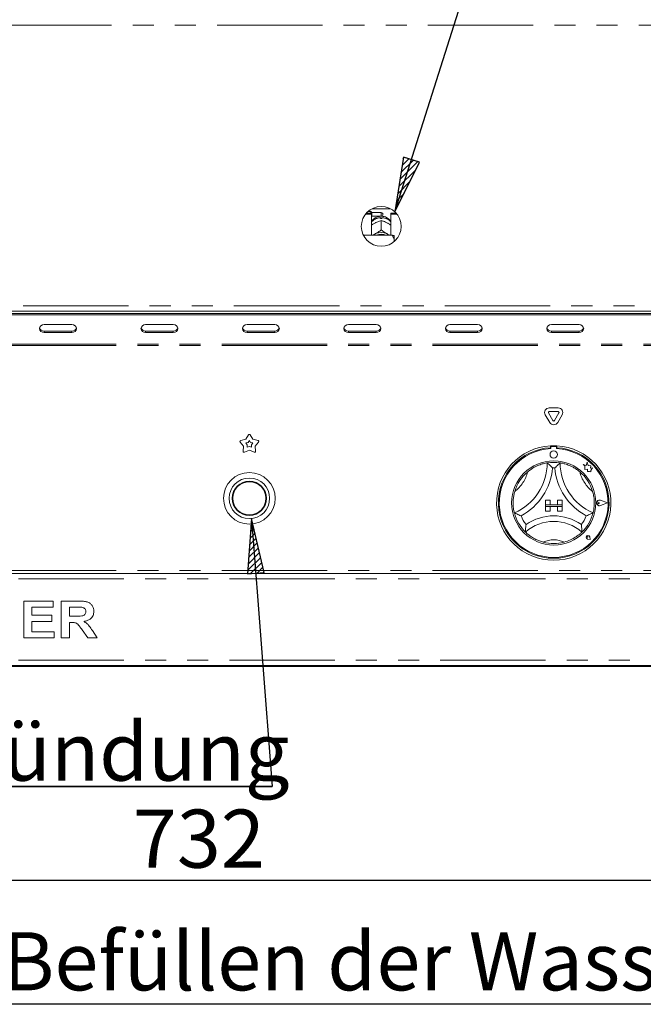
# Model space of a CAD drawing. Units: millimetres. Extents: x 5 to 415, y 5 to 292.
# Drawn here: x 89 to 127, y 177 to 236 of the extents above; entities that cross this region are included whole.
import ezdxf

# ---------------------------------------------------------------- set-up
doc = ezdxf.new("R2010")
doc.units = ezdxf.units.MM
doc.linetypes.add('PHANTOM', pattern=[12.7, 6.35, -1.27, 1.27, -1.27, 1.27, -1.27])
doc.layers.add('BEMAßUNG', color=96, linetype='Continuous')
doc.layers.add('SLD-0', color=179, linetype='Continuous')
doc.styles.add('SLDTEXTSTYLE0', font='TXT', dxfattribs={"width": 0.75})
doc.styles.add('SLDTEXTSTYLE2', font='TXT', dxfattribs={"width": 0.96})
doc.dimstyles.new('SLDDIMSTYLE1', dxfattribs={"dimtxt": 3.5, "dimasz": 3.302, "dimexe": 0, "dimexo": 0.0625, "dimgap": 0.875, "dimtad": 1, "dimdec": 0, "dimlfac": 12.5, "dimrnd": 1e-09, "dimzin": 12, "dimdsep": 46, "dimtxsty": 'SLDTEXTSTYLE0', "dimblk1": 'NONE', "dimblk2": 'NONE', "dimsah": 1, "dimcen": 0.09, "dimadec": 0, "dimazin": 3, "dimtfac": 1, "dimtdec": 0, "dimtofl": 0, "dimtmove": 0, "dimatfit": 3, "dimldrblk": 'NONE', "dimfxl": 0, "dimfrac": 2, "dimtolj": 1, "dimtzin": 12, "dimarcsym": 0})

# ---------------------------------------------------------------- blocks, each defined once
blk = doc.blocks.new('SW_NOTE_0_19')
at = {"layer": 'BEMAßUNG', "color": 0, "insert": (0, 56.4), "char_height": 43.75, "attachment_point": 1, "style": 'SLDTEXTSTYLE0'}
blk.add_mtext('Manuelles Befüllen der Wasserwanne mit Wasser', dxfattribs=at)
blk = doc.blocks.new('SW_NOTE_1')
at = {"layer": 'BEMAßUNG'}
blk.add_line((1360, 0), (0, 0), dxfattribs=at)
at = {"layer": 'BEMAßUNG', "color": 96}
blk.add_blockref('SW_NOTE_0_19', (4.93, -2.15), dxfattribs=at)
blk = doc.blocks.new('SW_NOTE_0_20')
at = {"layer": 'BEMAßUNG', "color": 0, "insert": (0, 56.4), "char_height": 43.75, "attachment_point": 1, "style": 'SLDTEXTSTYLE0'}
blk.add_mtext('Elektrozündung', dxfattribs=at)
blk = doc.blocks.new('SW_NOTE_2')
at = {"layer": 'BEMAßUNG'}
for p, q in [((-0.69, 5), (447.66, 5)), ((447.66, 5), (-0.69, 5)), ((-0.69, 5), (447.66, 5)), ((447.66, 5), (-0.69, 5)), ((-0.69, 5), (447.66, 5)), ((447.66, 5), (-0.69, 5))]:
    blk.add_line(p, q, dxfattribs=at)
at = {"layer": 'BEMAßUNG', "color": 96}
blk.add_blockref('SW_NOTE_0_20', (16.41, -3.27), dxfattribs=at)
blk = doc.blocks.new('_D_5')
at = {"layer": 'BEMAßUNG'}
for p, q in [((57.966, 196.472), (57.966, 183.332)), ((139.243, 196.472), (139.243, 183.332)), ((57.966, 184.332), (139.243, 184.332))]:
    blk.add_line(p, q, dxfattribs=at)
for points in [[(57.966, 184.332), (61.268, 183.824), (61.268, 184.84)], [(139.243, 184.332), (135.941, 184.84), (135.941, 183.824)]]:
    blk.add_solid(points, dxfattribs=at)
at = {"layer": 'BEMAßUNG', "insert": (96.196, 188.582), "char_height": 3.5, "attachment_point": 1, "style": 'SLDTEXTSTYLE2'}
blk.add_mtext('732', dxfattribs=at)
blk = doc.blocks.new('_None')

msp = doc.modelspace()

# ---------------------------------------------------------------- hatches: boundary and pattern name
at = {"layer": 'BEMAßUNG'}
h = msp.add_hatch(dxfattribs=at)
h.set_pattern_fill('ANSI31', color=256, scale=0.08, style=0)
h.paths.add_polyline_path([(112.495, 227.871), (111.98, 224.57), (113.464, 227.563)], flags=0)
h = msp.add_hatch(dxfattribs=at)
h.set_pattern_fill('ANSI31', color=256, scale=0.08, style=0)
h.paths.add_polyline_path([(104.111, 202.854), (103.349, 206.107), (103.098, 202.776)], flags=0)

# ---------------------------------------------------------------- linework, layer by layer
for p, q in [((111.98, 224.57), (124.461, 263.866)), ((112.495, 227.871), (111.98, 224.57)), ((113.464, 227.563), (112.495, 227.871)), ((111.98, 224.57), (113.464, 227.563)), ((103.349, 206.107), (103.098, 202.776)), ((104.111, 202.854), (103.349, 206.107)), ((103.349, 206.107), (104.597, 189.973)), ((103.098, 202.776), (104.111, 202.854))]:
    msp.add_line(p, q, dxfattribs=at)
at = {"layer": 'SLD-0', "color": 8, "linetype": 'PHANTOM', "lineweight": 18}
for p, q in [((133.021, 235.805), (64.188, 235.805)), ((111.16, 224.305), (111.16, 224.527)), ((64.188, 218.916), (133.021, 218.916)), ((90.855, 217.386), (90.855, 217.303)), ((92.521, 217.386), (92.521, 217.303)), ((96.966, 217.386), (96.966, 217.303)), ((98.632, 217.386), (98.632, 217.303)), ((103.077, 217.386), (103.077, 217.303)), ((104.743, 217.386), (104.743, 217.303)), ((109.188, 217.386), (109.188, 217.303)), ((110.855, 217.386), (110.855, 217.303)), ((115.299, 217.386), (115.299, 217.303)), ((116.966, 217.386), (116.966, 217.303)), ((121.41, 217.386), (121.41, 217.303)), ((123.077, 217.386), (123.077, 217.303)), ((133.299, 216.611), (63.91, 216.611)), ((133.299, 216.527), (63.91, 216.527)), ((133.299, 202.972), (63.91, 202.972)), ((63.91, 202.472), (133.299, 202.472)), ((63.91, 197.583), (133.299, 197.583))]:
    msp.add_line(p, q, dxfattribs=at)
at = {"layer": 'SLD-0', "color": 179, "linetype": 'Continuous', "lineweight": 18}
for p, q in [((110.61, 224.761), (111.71, 224.761)), ((110.205, 224.42), (110.577, 224.42)), ((110.262, 224.49), (110.577, 224.49)), ((110.538, 224.583), (110.354, 224.583)), ((110.593, 224.527), (110.538, 224.583)), ((110.538, 224.49), (110.538, 224.583)), ((110.577, 224.42), (110.577, 224.49)), ((110.577, 224.42), (110.577, 223.162)), ((110.577, 224.288), (110.593, 224.305)), ((111.16, 224.527), (110.593, 224.527)), ((110.593, 224.527), (110.593, 224.305)), ((110.593, 224.305), (111.16, 224.305)), ((111.116, 224.162), (111.116, 224.221)), ((111.205, 224.221), (111.205, 224.162)), ((111.26, 224.427), (111.26, 224.405)), ((111.743, 224.42), (111.743, 224.49)), ((111.743, 224.49), (112.058, 224.49)), ((111.743, 223.162), (111.743, 224.42)), ((111.743, 224.42), (112.116, 224.42)), ((110.776, 223.89), (110.822, 223.914)), ((111.16, 224.044), (111.16, 223.48)), ((111.16, 224.044), (111.16, 224.044)), ((111.16, 224.044), (111.16, 224.044)), ((111.498, 223.914), (111.545, 223.89)), ((111.827, 223.162), (110.085, 223.162)), ((110.673, 223.162), (110.704, 223.186)), ((110.704, 223.186), (110.776, 223.232)), ((110.776, 223.232), (110.822, 223.257)), ((111.16, 223.48), (111.16, 223.48)), ((111.16, 223.48), (111.16, 223.48)), ((111.16, 223.48), (111.16, 223.48)), ((111.498, 223.257), (111.545, 223.232)), ((111.545, 223.232), (111.616, 223.186)), ((111.616, 223.186), (111.647, 223.162)), ((111.938, 222.92), (111.938, 223.136)), ((111.938, 222.92), (111.938, 222.78)), ((64.045, 218.583), (133.164, 218.583)), ((64.243, 218.445), (132.966, 218.445)), ((64.243, 218.362), (132.966, 218.362)), ((90.598, 217.636), (90.577, 217.544)), ((90.658, 217.714), (90.598, 217.636)), ((90.748, 217.766), (90.658, 217.714)), ((90.855, 217.784), (90.748, 217.766)), ((92.521, 217.784), (90.855, 217.784)), ((92.627, 217.766), (92.521, 217.784)), ((92.718, 217.714), (92.627, 217.766)), ((92.778, 217.636), (92.718, 217.714)), ((92.799, 217.544), (92.778, 217.636)), ((96.709, 217.636), (96.688, 217.544)), ((96.769, 217.714), (96.709, 217.636)), ((96.859, 217.766), (96.769, 217.714)), ((96.966, 217.784), (96.859, 217.766)), ((98.632, 217.784), (96.966, 217.784)), ((98.739, 217.766), (98.632, 217.784)), ((98.829, 217.714), (98.739, 217.766)), ((98.889, 217.636), (98.829, 217.714)), ((98.91, 217.544), (98.889, 217.636)), ((102.82, 217.636), (102.799, 217.544)), ((102.88, 217.714), (102.82, 217.636)), ((102.97, 217.766), (102.88, 217.714)), ((103.077, 217.784), (102.97, 217.766)), ((104.743, 217.784), (103.077, 217.784)), ((104.85, 217.766), (104.743, 217.784)), ((104.94, 217.714), (104.85, 217.766)), ((105, 217.636), (104.94, 217.714)), ((105.021, 217.544), (105, 217.636)), ((108.931, 217.636), (108.91, 217.544)), ((108.991, 217.714), (108.931, 217.636)), ((109.082, 217.766), (108.991, 217.714)), ((109.188, 217.784), (109.082, 217.766)), ((110.855, 217.784), (109.188, 217.784)), ((110.961, 217.766), (110.855, 217.784)), ((111.051, 217.714), (110.961, 217.766)), ((111.111, 217.636), (111.051, 217.714)), ((111.132, 217.544), (111.111, 217.636)), ((115.042, 217.636), (115.021, 217.544)), ((115.103, 217.714), (115.042, 217.636)), ((115.193, 217.766), (115.103, 217.714)), ((115.299, 217.784), (115.193, 217.766)), ((116.966, 217.784), (115.299, 217.784)), ((117.072, 217.766), (116.966, 217.784)), ((117.162, 217.714), (117.072, 217.766)), ((117.222, 217.636), (117.162, 217.714)), ((117.243, 217.544), (117.222, 217.636)), ((121.153, 217.636), (121.132, 217.544)), ((121.214, 217.714), (121.153, 217.636)), ((121.304, 217.766), (121.214, 217.714)), ((121.41, 217.784), (121.304, 217.766)), ((123.077, 217.784), (121.41, 217.784)), ((123.183, 217.766), (123.077, 217.784)), ((123.273, 217.714), (123.183, 217.766)), ((123.333, 217.636), (123.273, 217.714)), ((123.355, 217.544), (123.333, 217.636)), ((90.577, 217.544), (90.598, 217.452)), ((90.598, 217.452), (90.658, 217.374)), ((90.658, 217.374), (90.748, 217.321)), ((90.748, 217.321), (90.855, 217.303)), ((90.855, 217.386), (92.521, 217.386)), ((90.855, 217.303), (92.521, 217.303)), ((92.521, 217.303), (92.627, 217.321)), ((92.627, 217.321), (92.718, 217.374)), ((92.718, 217.374), (92.778, 217.452)), ((92.778, 217.452), (92.799, 217.544)), ((96.688, 217.544), (96.709, 217.452)), ((96.709, 217.452), (96.769, 217.374)), ((96.769, 217.374), (96.859, 217.321)), ((96.859, 217.321), (96.966, 217.303)), ((96.966, 217.386), (98.632, 217.386)), ((96.966, 217.303), (98.632, 217.303)), ((98.632, 217.303), (98.739, 217.321)), ((98.739, 217.321), (98.829, 217.374)), ((98.829, 217.374), (98.889, 217.452)), ((98.889, 217.452), (98.91, 217.544)), ((102.799, 217.544), (102.82, 217.452)), ((102.82, 217.452), (102.88, 217.374)), ((102.88, 217.374), (102.97, 217.321)), ((102.97, 217.321), (103.077, 217.303)), ((103.077, 217.386), (104.743, 217.386)), ((103.077, 217.303), (104.743, 217.303)), ((104.743, 217.303), (104.85, 217.321)), ((104.85, 217.321), (104.94, 217.374)), ((104.94, 217.374), (105, 217.452)), ((105, 217.452), (105.021, 217.544)), ((108.91, 217.544), (108.931, 217.452)), ((108.931, 217.452), (108.991, 217.374)), ((108.991, 217.374), (109.082, 217.321)), ((109.082, 217.321), (109.188, 217.303)), ((109.188, 217.386), (110.855, 217.386)), ((109.188, 217.303), (110.855, 217.303)), ((110.855, 217.303), (110.961, 217.321)), ((110.961, 217.321), (111.051, 217.374)), ((111.051, 217.374), (111.111, 217.452)), ((111.111, 217.452), (111.132, 217.544)), ((115.021, 217.544), (115.042, 217.452)), ((115.042, 217.452), (115.103, 217.374)), ((115.103, 217.374), (115.193, 217.321)), ((115.193, 217.321), (115.299, 217.303)), ((115.299, 217.386), (116.966, 217.386)), ((115.299, 217.303), (116.966, 217.303)), ((116.966, 217.303), (117.072, 217.321)), ((117.072, 217.321), (117.162, 217.374)), ((117.162, 217.374), (117.222, 217.452)), ((117.222, 217.452), (117.243, 217.544)), ((121.132, 217.544), (121.153, 217.452)), ((121.153, 217.452), (121.214, 217.374)), ((121.214, 217.374), (121.304, 217.321)), ((121.304, 217.321), (121.41, 217.303)), ((121.41, 217.386), (123.077, 217.386)), ((121.41, 217.303), (123.077, 217.303)), ((123.077, 217.303), (123.183, 217.321)), ((123.183, 217.321), (123.273, 217.374)), ((123.273, 217.374), (123.333, 217.452)), ((123.333, 217.452), (123.355, 217.544)), ((121.308, 211.888), (121.042, 212.351)), ((121.501, 212), (121.234, 212.462)), ((121.282, 212.767), (121.816, 212.767)), ((121.282, 212.545), (121.816, 212.545)), ((121.864, 212.462), (121.597, 212)), ((122.056, 212.351), (121.79, 211.888)), ((102.999, 210.882), (103.169, 211.148)), ((103.262, 211.148), (103.433, 210.882)), ((102.864, 210.469), (102.663, 210.713)), ((102.692, 210.802), (102.999, 210.882)), ((102.845, 210.153), (102.864, 210.469)), ((103.001, 210.653), (103.139, 210.689)), ((103.091, 210.542), (103.001, 210.653)), ((103.083, 210.4), (103.091, 210.542)), ((103.216, 210.452), (103.083, 210.4)), ((103.139, 210.689), (103.216, 210.809)), ((103.216, 210.809), (103.292, 210.689)), ((103.348, 210.4), (103.216, 210.452)), ((103.292, 210.689), (103.43, 210.653)), ((103.43, 210.653), (103.34, 210.542)), ((103.34, 210.542), (103.348, 210.4)), ((103.433, 210.882), (103.739, 210.802)), ((103.768, 210.713), (103.567, 210.469)), ((103.567, 210.469), (103.586, 210.153)), ((121.355, 210.483), (121.355, 210.372)), ((121.743, 210.483), (121.743, 210.372)), ((103.216, 210.213), (102.921, 210.098)), ((103.51, 210.098), (103.216, 210.213)), ((121.377, 210.377), (121.377, 210.317)), ((121.666, 210.433), (121.432, 210.433)), ((121.721, 210.317), (121.721, 210.377)), ((123.332, 209.35), (123.43, 209.277)), ((123.512, 209.302), (123.332, 209.35)), ((123.43, 209.277), (123.43, 209.065)), ((123.565, 209.504), (123.512, 209.302)), ((123.619, 209.3), (123.565, 209.504)), ((123.781, 209.276), (123.619, 209.3)), ((123.761, 209.143), (123.781, 209.276)), ((123.43, 209.065), (123.578, 209.073)), ((123.578, 209.073), (123.587, 208.931)), ((123.587, 208.931), (123.711, 208.938)), ((123.711, 208.938), (123.783, 208.919)), ((123.894, 209.151), (123.761, 209.143)), ((123.783, 209.003), (123.894, 209.151)), ((123.783, 208.919), (123.783, 209.003)), ((121.049, 207.211), (121.049, 206.933)), ((121.049, 207.211), (121.327, 207.211)), ((121.049, 206.933), (121.327, 206.933)), ((122.049, 206.933), (121.049, 206.933)), ((121.049, 206.933), (121.049, 206.822)), ((121.327, 207.211), (121.327, 206.933)), ((122.049, 207.211), (121.771, 207.211)), ((121.771, 207.211), (121.771, 206.933)), ((122.049, 206.933), (121.771, 206.933)), ((122.049, 207.211), (122.049, 206.933)), ((122.049, 206.933), (122.049, 206.822)), ((124.307, 207.044), (124.234, 207.094)), ((124.307, 207.044), (124.234, 206.994)), ((124.782, 207.044), (124.367, 207.202)), ((124.782, 207.044), (124.367, 206.886)), ((124.792, 207.044), (124.368, 207.205)), ((124.792, 207.044), (124.368, 206.883)), ((121.049, 206.822), (121.327, 206.822)), ((121.049, 206.544), (121.049, 206.822)), ((121.049, 206.822), (122.049, 206.822)), ((121.049, 206.544), (121.327, 206.544)), ((121.327, 206.544), (121.327, 206.822)), ((121.771, 206.544), (121.771, 206.822)), ((122.049, 206.822), (121.771, 206.822)), ((122.049, 206.544), (121.771, 206.544)), ((122.049, 206.544), (122.049, 206.822)), ((123.611, 204.982), (123.556, 204.989)), ((123.754, 204.839), (123.589, 204.872)), ((123.753, 204.84), (123.59, 204.873)), ((123.611, 204.982), (123.603, 205.037)), ((123.753, 204.84), (123.72, 205.003)), ((123.754, 204.839), (123.721, 205.004)), ((63.91, 202.805), (133.299, 202.805)), ((89.637, 198.916), (89.637, 201.138)), ((89.637, 201.138), (91.403, 201.138)), ((91.403, 201.138), (91.403, 200.768)), ((91.887, 198.916), (91.887, 201.138)), ((91.887, 201.138), (92.909, 201.138)), ((91.403, 200.768), (90.121, 200.768)), ((90.121, 200.768), (90.121, 200.284)), ((92.372, 200.768), (92.372, 200.227)), ((92.757, 200.768), (92.372, 200.768)), ((90.121, 200.284), (91.317, 200.284)), ((91.317, 199.913), (90.121, 199.913)), ((90.121, 199.913), (90.121, 199.287)), ((91.317, 200.284), (91.317, 199.913)), ((92.372, 200.227), (92.737, 200.227)), ((92.474, 199.856), (92.372, 199.856)), ((92.372, 199.856), (92.372, 198.916)), ((90.121, 199.287), (91.46, 199.287)), ((91.46, 199.287), (91.46, 198.916)), ((93.482, 198.916), (93.142, 199.412)), ((93.758, 199.356), (94.053, 198.916)), ((91.46, 198.916), (89.637, 198.916)), ((92.372, 198.916), (91.887, 198.916)), ((94.053, 198.916), (93.482, 198.916)), ((133.299, 197.25), (63.91, 197.25)), ((63.91, 197.194), (133.299, 197.194))]:
    msp.add_line(p, q, dxfattribs=at)
for centre, radius in [((111.16, 223.694), 1.2), ((121.549, 209.961), 0.222), ((121.549, 207.044), 2.533), ((103.216, 207.322), 1.556), ((103.216, 207.322), 1.222), ((103.216, 207.322), 1.033), ((103.216, 207.322), 1)]:
    msp.add_circle(centre, radius, dxfattribs=at)
at = {"layer": 'SLD-0', "color": 8, "linetype": 'PHANTOM', "lineweight": 18}
for centre, radius, start, end in [((111.149, 223.477), 0.744, 92.55163, 140.22784), ((111.173, 223.481), 0.741, 39.66062, 87.55991), ((117.88, 209.457), 2.169, 307.68491, 345.64261), ((125.218, 209.457), 2.169, 194.35739, 232.31509), ((121.549, 203.353), 1.469, 64.74168, 115.25831)]:
    msp.add_arc(centre, radius, start, end, dxfattribs=at)
at = {"layer": 'SLD-0', "color": 179, "linetype": 'Continuous', "lineweight": 18}
for centre, radius, start, end in [((111.16, 223.367), 0.797, 86.80151, 93.19849), ((111.16, 224.427), 0.1, 360, 90.00013), ((111.16, 224.405), 0.1, 269.99987, 360), ((111.16, 222.545), 0.788, 64.61497, 115.38503), ((111.16, 222.566), 0.665, 63.49975, 116.50025), ((90.839, 217.653), 0.267, 194.68962, 273.27498), ((92.536, 217.653), 0.267, 266.72498, 345.31034), ((96.95, 217.653), 0.267, 194.68973, 273.27499), ((98.648, 217.653), 0.267, 266.72503, 345.31024), ((103.061, 217.653), 0.267, 194.6899, 273.27486), ((104.759, 217.653), 0.267, 266.72514, 345.3101), ((109.173, 217.653), 0.267, 194.68962, 273.27514), ((110.87, 217.653), 0.267, 266.72502, 345.31038), ((115.284, 217.653), 0.267, 194.69039, 273.27454), ((116.981, 217.653), 0.267, 266.72498, 345.31042), ((121.395, 217.653), 0.267, 194.68981, 273.27478), ((123.092, 217.653), 0.267, 266.7249, 345.31018), ((121.282, 212.49), 0.278, 90, 210.00009), ((121.282, 212.49), 0.0556, 90.00007, 210), ((121.816, 212.49), 0.278, 330, 90), ((121.816, 212.49), 0.0556, 329.99986, 90), ((121.549, 212.027), 0.278, 210.00005, 330), ((121.549, 212.027), 0.0556, 210, 329.99922), ((103.216, 211.118), 0.0556, 32.57286, 147.42714), ((102.706, 210.748), 0.0556, 104.57286, 219.42714), ((103.725, 210.748), 0.0556, 320.57259, 75.42681), ((121.549, 207.044), 3.444, 93.23616, 86.76384), ((121.549, 207.044), 3.444, 86.76384, 93.23616), ((102.901, 210.15), 0.0556, 176.57286, 291.42714), ((103.53, 210.15), 0.0556, 248.57286, 3.42792), ((121.549, 207.044), 3.333, 93.34415, 86.65585), ((121.549, 207.044), 3.278, 93.01184, 86.98816), ((121.432, 210.377), 0.0556, 90, 179.9998), ((121.666, 210.377), 0.0556, 0, 90), ((117.88, 209.457), 3.28, 293.32751, 0), ((121.549, 207.044), 2.444, 80.84587, 99.15413), ((125.218, 209.457), 3.28, 180, 246.67249), ((121.549, 207.044), 2.444, 129.89237, 163.43515), ((117.88, 209.457), 3.613, 298.14268, 355.18484), ((121.549, 207.044), 2.111, 88.14579, 91.85421), ((125.218, 209.457), 3.613, 184.81516, 241.85732), ((121.549, 207.044), 2.444, 16.56485, 50.10762), ((124.307, 207.044), 0.172, 69.18472, 290.81526), ((124.307, 207.044), 0.169, 69.18473, 290.81526), ((124.199, 207.044), 0.0611, 55.48601, 304.51399), ((121.549, 207.044), 2.444, 194.17338, 225.82662), ((121.549, 207.044), 2.444, 314.17338, 345.82662), ((121.549, 207.044), 2.111, 201.4733, 217.99234), ((121.549, 203.353), 2.58, 48.68951, 131.31049), ((121.549, 203.353), 2.914, 55.1786, 124.8214), ((121.549, 207.044), 2.111, 322.00767, 338.5267), ((121.549, 207.044), 2.444, 255.13972, 284.86028), ((123.611, 204.982), 0.112, 11.30993, 258.69007), ((123.611, 204.982), 0.111, 11.30993, 258.68998), ((123.562, 205.031), 0.0417, 8.12911, 261.8699)]:
    msp.add_arc(centre, radius, start, end, dxfattribs=at)
for points, knots in [([(111.126, 224.305), (111.076, 224.299), (110.972, 224.287), (110.822, 224.227), (110.688, 224.13), (110.604, 224.051), (110.577, 224.002), (110.577, 224.002)], [0, 0, 0, 0, 0.232358, 0.482278, 0.738787, 0.99932, 1, 1, 1, 1]), ([(111.743, 223.996), (111.734, 224.011), (111.697, 224.07), (111.608, 224.152), (111.48, 224.235), (111.339, 224.289), (111.241, 224.299), (111.194, 224.305)], [0, 0, 0, 0, 0.083028, 0.317378, 0.549335, 0.780911, 1, 1, 1, 1]), ([(110.577, 223.765), (110.593, 223.777), (110.656, 223.823), (110.725, 223.861), (110.776, 223.89)], [0, 0, 0, 0, 0.257973, 1, 1, 1, 1]), ([(110.822, 223.914), (110.83, 223.918), (110.912, 223.959), (111.029, 224.005), (111.128, 224.034), (111.16, 224.044)], [0, 0, 0, 0, 0.069328, 0.697677, 1, 1, 1, 1]), ([(111.16, 224.044), (111.222, 224.026), (111.33, 223.993), (111.447, 223.938), (111.498, 223.914)], [0, 0, 0, 0, 0.570678, 1, 1, 1, 1]), ([(111.545, 223.89), (111.553, 223.885), (111.621, 223.848), (111.686, 223.804), (111.743, 223.765)], [0, 0, 0, 0, 0.119808, 1, 1, 1, 1]), ([(110.776, 223.232), (110.767, 223.228), (110.71, 223.199), (110.655, 223.179), (110.607, 223.162)], [0, 0, 0, 0, 0.141738, 1, 1, 1, 1]), ([(111.16, 223.48), (111.098, 223.434), (110.991, 223.354), (110.873, 223.286), (110.822, 223.257)], [0, 0, 0, 0, 0.570675, 1, 1, 1, 1]), ([(111.498, 223.257), (111.49, 223.261), (111.408, 223.306), (111.291, 223.382), (111.192, 223.456), (111.16, 223.48)], [0, 0, 0, 0, 0.069329, 0.697678, 1, 1, 1, 1]), ([(111.705, 223.162), (111.701, 223.163), (111.651, 223.179), (111.596, 223.207), (111.545, 223.232)], [0, 0, 0, 0, 0.069425, 1, 1, 1, 1]), ([(111.938, 222.92), (111.923, 222.964), (111.894, 223.047), (111.848, 223.125), (111.827, 223.162)], [0, 0, 0, 0, 0.523334, 1, 1, 1, 1]), ([(111.827, 223.162), (111.867, 223.154), (111.911, 223.146), (111.936, 223.137), (111.938, 223.136)], [0, 0, 0, 0, 0.915496, 1, 1, 1, 1]), ([(119.981, 208.919), (120.054, 208.976), (120.2, 209.09), (120.46, 209.24), (120.74, 209.357), (120.984, 209.425), (121.134, 209.453), (121.152, 209.456), (121.16, 209.457)], [0, 0, 0, 0, 0.143749, 0.287024, 0.473113, 0.659475, 0.841568, 1, 1, 1, 1]), ([(121.16, 209.457), (121.163, 209.455), (121.168, 209.451), (121.209, 209.415), (121.28, 209.352), (121.377, 209.26), (121.448, 209.189), (121.48, 209.154), (121.481, 209.154)], [0, 0, 0, 0, 0.1521291, 0.3036891, 0.5056034, 0.7675895, 0.9979957, 1, 1, 1, 1]), ([(121.938, 209.457), (121.935, 209.455), (121.93, 209.451), (121.889, 209.415), (121.818, 209.352), (121.721, 209.26), (121.65, 209.189), (121.618, 209.154), (121.617, 209.154)], [0, 0, 0, 0, 0.152129, 0.303689, 0.505603, 0.767589, 0.997996, 1, 1, 1, 1]), ([(121.938, 209.457), (121.95, 209.456), (121.973, 209.452), (122.156, 209.416), (122.417, 209.336), (122.689, 209.213), (122.925, 209.07), (123.053, 208.97), (123.117, 208.919)], [0, 0, 0, 0, 0.189693, 0.379487, 0.566245, 0.747906, 0.873813, 1, 1, 1, 1]), ([(119.179, 206.445), (119.176, 206.457), (119.17, 206.48), (119.131, 206.662), (119.1, 206.933), (119.106, 207.232), (119.144, 207.506), (119.185, 207.662), (119.206, 207.741)], [0, 0, 0, 0, 0.189694, 0.379487, 0.566245, 0.747908, 0.873814, 1, 1, 1, 1]), ([(123.892, 207.741), (123.915, 207.651), (123.962, 207.473), (123.996, 207.174), (123.993, 206.871), (123.959, 206.62), (123.926, 206.471), (123.921, 206.453), (123.919, 206.445)], [0, 0, 0, 0, 0.143748, 0.2870239, 0.4731124, 0.6594749, 0.8415679, 1, 1, 1, 1]), ([(119.584, 206.271), (119.584, 206.271), (119.54, 206.288), (119.446, 206.324), (119.324, 206.377), (119.237, 206.417), (119.188, 206.441), (119.182, 206.444), (119.179, 206.445)], [0, 0, 0, 0, 0.002007, 0.232412, 0.494398, 0.69631, 0.847871, 1, 1, 1, 1]), ([(123.919, 206.445), (123.916, 206.444), (123.91, 206.441), (123.861, 206.417), (123.774, 206.377), (123.652, 206.324), (123.558, 206.288), (123.514, 206.271), (123.514, 206.271)], [0, 0, 0, 0, 0.152129, 0.30369, 0.505602, 0.767588, 0.997995, 1, 1, 1, 1]), ([(119.885, 205.744), (119.885, 205.744), (119.878, 205.694), (119.864, 205.589), (119.852, 205.452), (119.848, 205.355), (119.846, 205.301), (119.846, 205.294), (119.846, 205.291)], [0, 0, 0, 0, 0.001962, 0.242989, 0.509062, 0.708386, 0.853888, 1, 1, 1, 1]), ([(123.213, 205.744), (123.213, 205.744), (123.22, 205.694), (123.234, 205.589), (123.245, 205.452), (123.25, 205.355), (123.252, 205.301), (123.252, 205.294), (123.252, 205.291)], [0, 0, 0, 0, 0.0019625, 0.2429883, 0.5090615, 0.708386, 0.8538884, 1, 1, 1, 1]), ([(120.922, 204.681), (120.845, 204.704), (120.692, 204.75), (120.441, 204.859), (120.19, 205.005), (119.988, 205.159), (119.867, 205.27), (119.853, 205.284), (119.846, 205.291)], [0, 0, 0, 0, 0.127858, 0.255394, 0.44447, 0.633672, 0.822102, 1, 1, 1, 1]), ([(123.252, 205.291), (123.244, 205.282), (123.227, 205.265), (123.087, 205.138), (122.864, 204.977), (122.553, 204.802), (122.308, 204.724), (122.176, 204.681)], [0, 0, 0, 0, 0.197827, 0.395736, 0.59082, 0.778682, 1, 1, 1, 1]), ([(92.909, 201.138), (92.981, 201.138), (93.124, 201.136), (93.337, 201.116), (93.53, 201.067), (93.679, 200.963), (93.778, 200.834), (93.843, 200.684), (93.85, 200.577), (93.853, 200.523)], [0, 0, 0, 0, 0.167005, 0.333955, 0.500388, 0.625238, 0.750129, 0.875016, 1, 1, 1, 1]), ([(92.737, 200.227), (92.802, 200.227), (92.932, 200.229), (93.096, 200.233), (93.224, 200.263), (93.307, 200.319), (93.361, 200.405), (93.366, 200.47), (93.369, 200.503)], [0, 0, 0, 0, 0.25059, 0.501091, 0.625956, 0.750642, 0.875197, 1, 1, 1, 1]), ([(93.117, 200.761), (93.05, 200.764), (92.93, 200.768), (92.81, 200.768), (92.757, 200.768)], [0, 0, 0, 0, 0.5599289, 1, 1, 1, 1]), ([(93.369, 200.503), (93.365, 200.541), (93.359, 200.615), (93.269, 200.724), (93.174, 200.747), (93.117, 200.761)], [0, 0, 0, 0, 0.280723, 0.560639, 1, 1, 1, 1]), ([(93.853, 200.523), (93.844, 200.433), (93.826, 200.253), (93.656, 200.053), (93.449, 199.949), (93.31, 199.924), (93.241, 199.912)], [0, 0, 0, 0, 0.279564, 0.558463, 0.778961, 1, 1, 1, 1]), ([(93.142, 199.412), (93.094, 199.475), (92.997, 199.6), (92.86, 199.781), (92.661, 199.858), (92.536, 199.857), (92.474, 199.856)], [0, 0, 0, 0, 0.280903, 0.561077, 0.779434, 1, 1, 1, 1]), ([(93.241, 199.912), (93.302, 199.874), (93.425, 199.798), (93.597, 199.606), (93.697, 199.451), (93.758, 199.356)], [0, 0, 0, 0, 0.2799781, 0.5597136, 1, 1, 1, 1])]:
    msp.add_open_spline(points, degree=3, knots=knots, dxfattribs=at)

# ---------------------------------------------------------------- block references
at = {"color": 7, "linetype": 'Continuous', "xscale": 0.08, "yscale": 0.08, "zscale": 0.08}
for name, p in [('SW_NOTE_2', (68.784, 189.573)), ('SW_NOTE_1', (64.256, 176.859))]:
    msp.add_blockref(name, p, dxfattribs=at)

# ---------------------------------------------------------------- dimensions: what is measured, and where the dimension line sits
at = {"layer": 'BEMAßUNG'}
dim = msp.add_linear_dim(base=(57.966, 184.332), p1=(139.243, 197.472), p2=(57.966, 197.472), dimstyle='SLDDIMSTYLE1', dxfattribs=at)
dim.commit()
dim.dimension.update_dxf_attribs({"geometry": '_D_5', "text_midpoint": (100.075, 184.332), "dimtype": 160})

doc.saveas('drawing.dxf')
